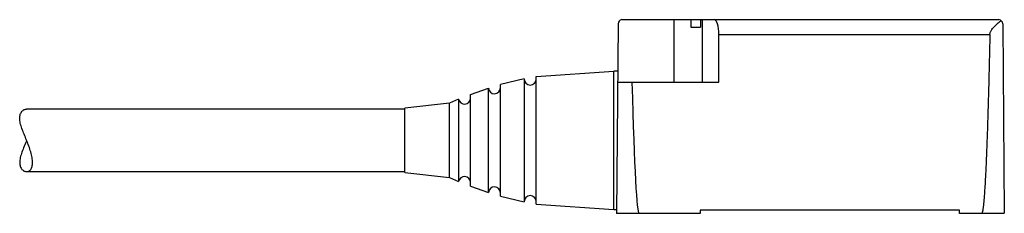
# Model space of a CAD drawing. Units: millimetres. Extents: x 9.2 to 75.2, y 51.3 to 64.3.
import ezdxf

# ---------------------------------------------------------------- set-up
doc = ezdxf.new("R2010")
doc.units = ezdxf.units.MM
doc.header["$LTSCALE"] = 7.575249
doc.layers.get('0').update_dxf_attribs({"linetype": 'CONTINUOUS'})

msp = doc.modelspace()

# ---------------------------------------------------------------- linework, layer by layer
at = {"color": 7}
for p, q in [((49.511, 64.25), (74.792, 64.25)), ((53, 64.25), (53, 60.05)), ((54.14, 64.25), (54.14, 63.75)), ((54.791, 64.25), (54.791, 63.75)), ((54.921, 60.05), (54.921, 64.25)), ((49.261, 63.971), (49.152, 51.25)), ((54.14, 63.75), (54.791, 63.75)), ((75.042, 63.973), (75.152, 51.253)), ((56.012, 63.259), (74.186, 63.259)), ((56.02, 60.05), (56.012, 63.259)), ((43.77, 60.434), (48.97, 60.799)), ((49.234, 60.799), (48.97, 60.799)), ((48.97, 51.501), (48.97, 60.799)), ((42.97, 60.281), (41.37, 59.89)), ((42.97, 60.281), (42.97, 52.019)), ((43.77, 51.866), (43.77, 60.434)), ((39.37, 59.231), (40.57, 59.65)), ((40.57, 52.65), (40.57, 59.65)), ((41.37, 52.41), (41.37, 59.89)), ((49.227, 60.05), (56.02, 60.05)), ((38.574, 58.913), (37.97, 58.65)), ((38.574, 58.913), (38.574, 53.387)), ((39.37, 53.069), (39.37, 59.231)), ((34.97, 58.25), (9.616, 58.25)), ((37.97, 58.65), (34.97, 58.3)), ((34.97, 54), (34.97, 58.3)), ((37.97, 53.65), (37.97, 58.65)), ((9.616, 54.05), (34.97, 54.05)), ((34.97, 54), (37.97, 53.65)), ((37.97, 53.65), (38.574, 53.387)), ((39.37, 53.069), (40.57, 52.65)), ((41.37, 52.41), (42.97, 52.019)), ((43.77, 51.866), (48.97, 51.501)), ((48.97, 51.501), (49.154, 51.501)), ((54.761, 51.25), (49.152, 51.25)), ((72.152, 51.459), (54.761, 51.457)), ((54.761, 51.457), (54.761, 51.25)), ((72.152, 51.25), (72.152, 51.459)), ((75.152, 51.25), (72.152, 51.25))]:
    msp.add_line(p, q, dxfattribs=at)
for centre, radius, start, end in [((49.542, 63.971), 0.281, 96.2714, 179.50594), ((74.762, 63.971), 0.281, 0.49282, 83.7286), ((43.37, 60.261), 0.4, 180, 360), ((40.97, 59.673), 0.4, 183.39325, 0.43122), ((38.97, 58.975), 0.4, 188.88938, 359.99869), ((38.97, 53.325), 0.4, 0.00131, 171.11062), ((40.97, 52.627), 0.4, 359.56878, 176.60675), ((43.37, 52.039), 0.4, 0, 180)]:
    msp.add_arc(centre, radius, start, end, dxfattribs=at)
for centre, major_axis, ratio, start_param, end_param in [((55.726, 63.25), (0, 1), 0.28635, -1.56207, 0), ((50.672, 225.425), (0, 174.175), 0.008727, -3.460827, -3.141593)]:
    msp.add_ellipse(centre, major_axis=major_axis, ratio=ratio, start_param=start_param, end_param=end_param, dxfattribs=at)
for points, knots in [([(74.186, 63.259), (74.187, 63.289), (74.195, 63.348), (74.225, 63.432), (74.265, 63.51), (74.328, 63.606), (74.416, 63.715), (74.527, 63.834), (74.638, 63.941), (74.745, 64.036), (74.845, 64.118), (74.911, 64.165), (74.943, 64.185)], [0, 0, 0, 0, 0.072788, 0.145078, 0.216596, 0.287193, 0.425152, 0.557978, 0.68417, 0.801741, 0.908104, 1, 1, 1, 1]), ([(74.186, 63.259), (74.175, 62.757), (74.152, 61.754), (74.121, 60.5), (74.094, 59.497), (74.073, 58.745), (74.051, 57.993), (74.027, 57.24), (74.002, 56.488), (73.979, 55.861), (73.96, 55.36), (73.945, 54.984), (73.929, 54.608), (73.912, 54.232), (73.894, 53.856), (73.874, 53.481), (73.857, 53.168), (73.841, 52.917), (73.829, 52.729), (73.816, 52.542), (73.803, 52.354), (73.788, 52.167), (73.774, 52.01), (73.761, 51.886), (73.752, 51.792), (73.741, 51.699), (73.729, 51.605), (73.718, 51.528), (73.707, 51.466), (73.699, 51.42), (73.689, 51.374), (73.678, 51.328), (73.665, 51.29), (73.652, 51.263), (73.639, 51.25), (73.632, 51.25)], [0, 0, 0, 0, 0.125008, 0.250016, 0.31252, 0.375024, 0.437528, 0.500032, 0.562536, 0.62504, 0.656292, 0.687545, 0.718797, 0.750049, 0.781301, 0.812553, 0.843805, 0.859431, 0.875057, 0.890683, 0.906309, 0.921935, 0.937561, 0.945374, 0.953187, 0.961, 0.968813, 0.976625, 0.980532, 0.984438, 0.988345, 0.992251, 0.996155, 0.998106, 1, 1, 1, 1]), ([(9.152, 57.635), (9.152, 57.726), (9.173, 57.894), (9.286, 58.098), (9.42, 58.203), (9.533, 58.243), (9.589, 58.25), (9.616, 58.25)], [0, 0, 0, 0, 0.321195, 0.582294, 0.803289, 0.904013, 1, 1, 1, 1]), ([(10.009, 54.665), (10.009, 54.718), (10.003, 54.829), (9.971, 55.065), (9.896, 55.38), (9.768, 55.766), (9.614, 56.159), (9.452, 56.549), (9.325, 56.87), (9.24, 57.121), (9.192, 57.3), (9.16, 57.471), (9.152, 57.582), (9.152, 57.635)], [0, 0, 0, 0, 0.051184, 0.107019, 0.229779, 0.362514, 0.499776, 0.636961, 0.769701, 0.832857, 0.892796, 0.948779, 1, 1, 1, 1]), ([(9.615, 56.149), (9.562, 56.016), (9.454, 55.757), (9.303, 55.376), (9.204, 55.066), (9.16, 54.83), (9.148, 54.67), (9.158, 54.525), (9.197, 54.363), (9.286, 54.201), (9.42, 54.097), (9.533, 54.057), (9.589, 54.05), (9.616, 54.05)], [0, 0, 0, 0, 0.177467, 0.349261, 0.508497, 0.580942, 0.647251, 0.707134, 0.760889, 0.852879, 0.930714, 0.966189, 1, 1, 1, 1]), ([(9.616, 54.05), (9.642, 54.05), (9.695, 54.056), (9.771, 54.085), (9.84, 54.134), (9.899, 54.204), (9.948, 54.293), (9.983, 54.401), (10.005, 54.527), (10.009, 54.617), (10.009, 54.665)], [0, 0, 0, 0, 0.096869, 0.194319, 0.29599, 0.406075, 0.528735, 0.667327, 0.824218, 1, 1, 1, 1])]:
    msp.add_open_spline(points, degree=3, knots=knots, dxfattribs=at)

doc.saveas('drawing.dxf')
